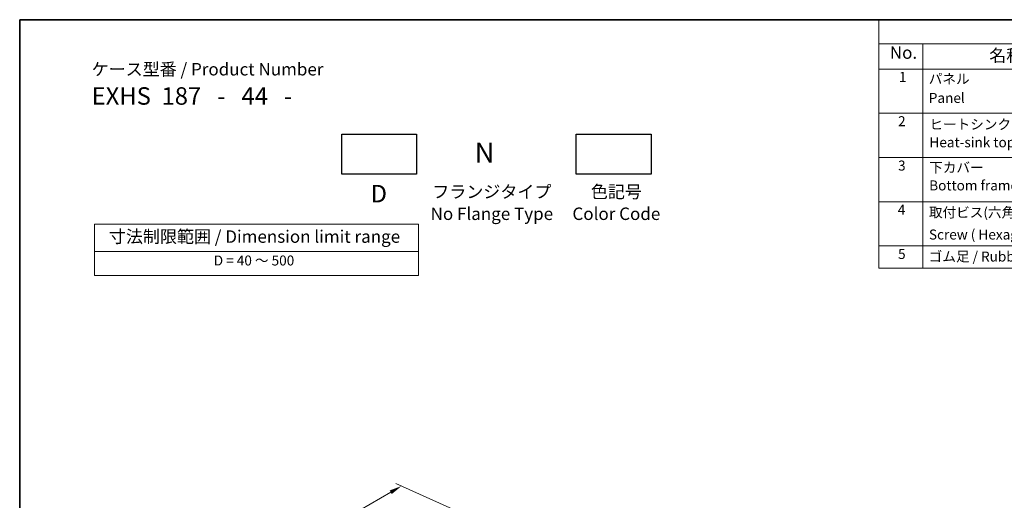
# Model space of a CAD drawing. Units: millimetres. Extents: x 29 to 4761, y 16 to 859.
# Drawn here: x 29 to 424, y 385 to 578 of the extents above; entities that cross this region are included whole.
import ezdxf

# ---------------------------------------------------------------- set-up
doc = ezdxf.new("R2010")
doc.units = ezdxf.units.MM
doc.header["$LTSCALE"] = 2
doc.layers.get('Defpoints').update_dxf_attribs({"lineweight": 25})
for name, color, linetype, lineweight in [('Border (ISO)', 7, 'Continuous', 35), ('Dimension (ISO)', 7, 'Continuous', 18), ('Symbol (ISO)', 7, 'Continuous', 18)]:
    doc.layers.add(name, color=color, linetype=linetype, lineweight=lineweight)
doc.styles.add('Note Text (TK)', font='MS PGothic.ttf')
doc.styles.add('Note Text (TK2)', font='MS PGothic.ttf')
doc.dimstyles.new('Default - Method 1b (TK)', dxfattribs={"dimscale": 2, "dimtxt": 2.5, "dimasz": 2.5, "dimexe": 1, "dimexo": 1.5, "dimgap": 1, "dimtad": 1, "dimtoh": 1, "dimrnd": 1e-08, "dimdsep": 46, "dimtxsty": 'Note Text (TK)', "dimcen": 0.09, "dimdle": 5, "dimclrd": 100, "dimclre": 100, "dimclrt": 7, "dimadec": 1, "dimazin": 1, "dimtfac": 1, "dimtmove": 0, "dimatfit": 3, "dimfxl": 1, "dimtolj": 1, "dimlwd": -1, "dimlwe": -1, "dimarcsym": 0})

# ---------------------------------------------------------------- blocks, each defined once
blk = doc.blocks.new('図面枠 tk図枠')
at = {"layer": 'Border (ISO)'}
for q in [(405.5, 289), (14.5, 8)]:
    blk.add_line((14.5, 289), q, dxfattribs=at)
blk = doc.blocks.new('*D8')
at = {"layer": 'Defpoints', "color": 0}
for p in [(207.46, 379.62), (56.91, 318.86), (85.15, 306.08)]:
    blk.add_point(p, dxfattribs=at)
at = {"layer": 'Dimension (ISO)', "color": 100}
for p, q in [((204.1, 381.15), (179.83, 392.13)), ((177.74, 388.62), (61.24, 321.36)), ((81.79, 307.6), (54.67, 319.87))]:
    blk.add_line(p, q, dxfattribs=at)
for points in [[(177.32, 389.34), (178.16, 387.9), (182.07, 391.12)], [(60.83, 322.08), (61.66, 320.64), (56.91, 318.86)]]:
    blk.add_solid(points, dxfattribs=at)
at = {"layer": 'Dimension (ISO)', "color": 7, "insert": (104.85, 351.76), "char_height": 5, "attachment_point": 4, "rotation": 30, "style": 'Note Text (TK)'}
blk.add_mtext('\\A1;{\\H0.816x;\\Q-30.173;\\W0.815;D (40～500)}', dxfattribs=at)
blk = doc.blocks.new('構成内容')
at = {"layer": 'Symbol (ISO)'}
for p, q in [((405.5, 289), (186.74, 289)), ((186.74, 289), (186.74, 284.16)), ((405.5, 284.16), (186.74, 284.16)), ((186.74, 284.16), (186.74, 279.12)), ((195.56, 284.16), (195.56, 279.12)), ((405.5, 279.12), (186.74, 279.12)), ((186.74, 279.12), (186.74, 239.22)), ((195.56, 279.12), (195.56, 239.22)), ((405.5, 270.25), (186.74, 270.25)), ((405.5, 261.39), (186.74, 261.39)), ((405.5, 252.52), (186.74, 252.52)), ((405.5, 243.66), (186.74, 243.66)), ((405.5, 239.22), (186.74, 239.22))]:
    blk.add_line(p, q, dxfattribs=at)
at = {"layer": 'Symbol (ISO)', "color": 7, "attachment_point": 7}
for s, insert, char_height, style in [('No.', (188.91, 280.38), 2.5, 'Note Text (TK)'), ('名称 / Part name', (208.85, 279.79), 2.5, 'Note Text (TK)'), ('1', (190.74, 275.91), 2, 'Note Text (TK2)'), ('パネル ', (196.72, 275.53), 2, 'Note Text (TK2)'), ('Panel', (196.72, 271.7), 2, 'Note Text (TK2)'), ('2', (190.56, 267.04), 2, 'Note Text (TK2)'), ('ヒートシンクカバー  ', (196.85, 266.4), 2, 'Note Text (TK2)'), ('Heat-sink top cover', (196.85, 262.81), 2, 'Note Text (TK2)'), ('3', (190.56, 258.15), 2, 'Note Text (TK2)'), ('下カバー ', (196.8, 257.76), 2, 'Note Text (TK2)'), ('Bottom frame', (196.8, 254.17), 2, 'Note Text (TK2)'), ('4', (190.51, 249.31), 2, 'Note Text (TK2)'), ('取付ビス(六角穴付皿M4×10)', (196.75, 248.76), 2, 'Note Text (TK2)'), ('Screw ( Hexagonal M4-10 )', (196.75, 244.33), 2, 'Note Text (TK2)'), ('5', (190.56, 240.43), 2, 'Note Text (TK2)'), ('ゴム足 / Rubber feet', (196.71, 239.92), 2, 'Note Text (TK2)')]:
    blk.add_mtext(s, dxfattribs=dict(at, insert=insert, char_height=char_height, style=style))
blk = doc.blocks.new('テーブル3')
at = {"layer": 'Symbol (ISO)'}
for p, q in [((300.41, 139.7), (365.41, 139.7)), ((300.41, 139.7), (300.41, 134.26)), ((365.41, 139.7), (365.41, 134.26)), ((300.41, 134.26), (365.41, 134.26)), ((300.41, 134.26), (300.41, 129.42)), ((365.41, 134.26), (365.41, 129.42)), ((300.41, 129.42), (365.41, 129.42))]:
    blk.add_line(p, q, dxfattribs=at)
at = {"layer": 'Symbol (ISO)', "color": 7, "attachment_point": 7}
for s, insert, char_height, style in [('寸法制限範囲 / Dimension limit range', (303.32, 135.2), 2.5, 'Note Text (TK)'), ('D = 40 ～ 500', (324.34, 130.81), 2, 'Note Text (TK2)')]:
    blk.add_mtext(s, dxfattribs=dict(at, insert=insert, char_height=char_height, style=style))

msp = doc.modelspace()

# ---------------------------------------------------------------- linework, layer by layer
for points in [[(158.0811, 532.1585), (188.0811, 532.1585), (188.0811, 516.1585), (158.0811, 516.1585)], [(252.0938, 532.1585), (282.0938, 532.1585), (282.0938, 516.1585), (252.0938, 516.1585)]]:
    msp.add_lwpolyline(points, close=True)

# ---------------------------------------------------------------- block references
at = {"xscale": 2, "yscale": 2, "zscale": 2}
for name, p in [('図面枠 tk図枠', (0, 0)), ('テーブル3', (-541.8827, 216.6345))]:
    msp.add_blockref(name, p, dxfattribs=at)
at = {"layer": 'Symbol (ISO)', "xscale": 2, "yscale": 2, "zscale": 2}
msp.add_blockref('構成内容', (0, 0), dxfattribs=at)

# ---------------------------------------------------------------- texts
at = {"layer": 'Symbol (ISO)', "color": 7, "style": 'Note Text (TK)'}
for s, insert, char_height, attachment_point, line_spacing_factor in [('ケース型番 / Product Number\\P{\\H2.3729x; }\\P{\\H1.4x;EXHS  187   -   44   -   \\H1.3078x; }', (57.8472, 560.6515), 5, 1, 1.165289), ('N', (215.3375, 528.7716), 8, 2, 1.5), ('D', (172.9664, 511.7971), 7, 2, 1.5), ('フランジタイプ\\PNo Flange Type', (218.2822, 511.5541), 5, 2, 1.058182), ('色記号\\PColor Code', (268.1993, 511.5541), 5, 2, 1.058182)]:
    msp.add_mtext(s, dxfattribs=dict(at, insert=insert, char_height=char_height, attachment_point=attachment_point, line_spacing_factor=line_spacing_factor))

# ---------------------------------------------------------------- dimensions: what is measured, and where the dimension line sits
at = {"layer": 'Dimension (ISO)', "color": 100}
dim = msp.add_linear_dim(base=(56.9122, 318.8597), p1=(207.4608, 379.6248), p2=(85.1489, 306.0764), angle=30, text='{\\H0.816x;\\Q-30.173;\\W0.815;D (40～500)}', dimstyle='Default - Method 1b (TK)', override={"dimgap": 1, "dimtoh": 0, "dimdec": 2, "dimlfac": 1.24037, "dimpost": '', "dimtol": 0, "dimlim": 0, "dimtp": 0, "dimtm": 0, "dimtdec": 2, "dimtofl": 0, "dimatfit": 1}, dxfattribs=at)
dim.commit()
dim.dimension.update_dxf_attribs({"geometry": '*D8', "text_midpoint": (117.7516, 353.9854), "dimtype": 160})

doc.saveas('drawing.dxf')
